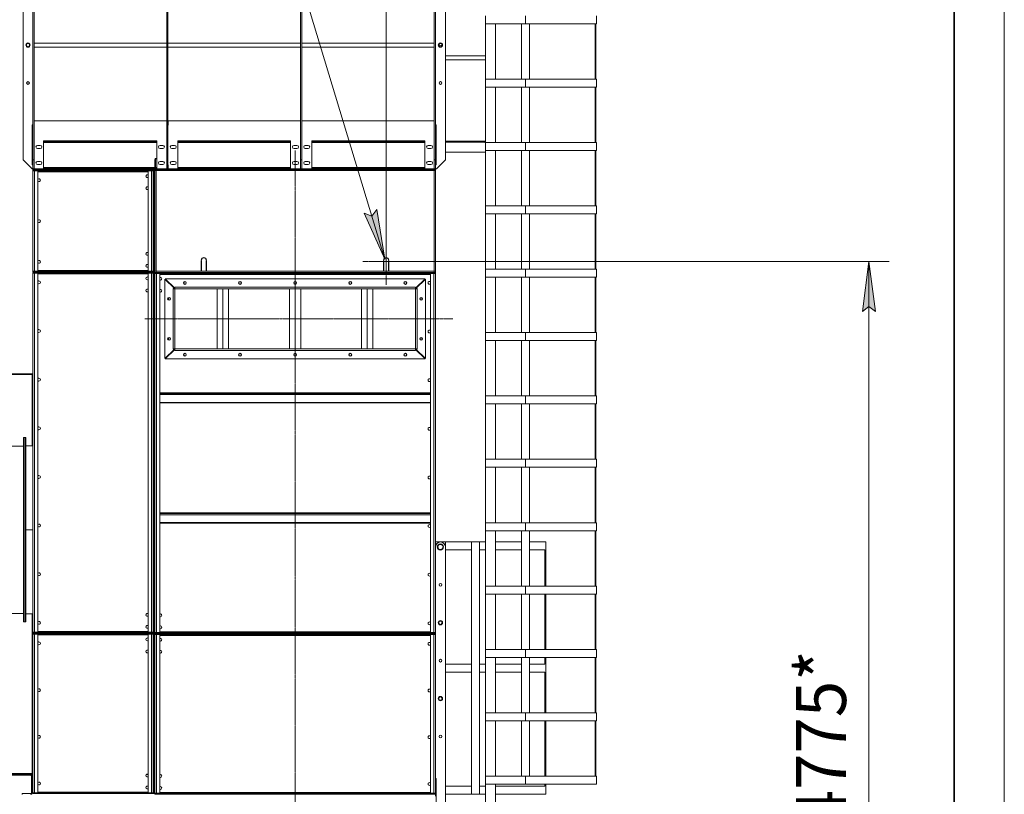
# Model space of a CAD drawing. Units: millimetres. Extents: x 0 to 30435, y -7 to 21000.
# Drawn here: x 24788 to 29700, y 12720 to 16587 of the extents above; entities that cross this region are included whole.
import ezdxf

# ---------------------------------------------------------------- set-up
doc = ezdxf.new("R2010")
doc.units = ezdxf.units.MM
for name, pattern in [('K5LT_AXLED', [18.17876, 13.67876, -1.5, 1.5, -1.5]), ('K5LT_BASIC', [0]), ('K5LT_THIN', [0])]:
    doc.linetypes.add(name, pattern=pattern)
for name, color, linetype, true_color in [('DIM', 6, 'Continuous', 0xff00ff), ('FOR', 7, 'Continuous', 0xffffff), ('OSI', 2, 'Continuous', 0xffff00), ('R', 1, 'Continuous', 0xff0000)]:
    doc.layers.add(name, color=color, linetype=linetype, true_color=true_color)
doc.styles.add('KTEXTSTYLE', font='GOST_AU.ttf', dxfattribs={"width": 0.96, "height": 5})

msp = doc.modelspace()

# ---------------------------------------------------------------- hatches: boundary and pattern name
at = {"layer": 'DIM'}
msp.add_hatch(color=7, dxfattribs=at).paths.add_polyline_path([(29057.8, 15130.2), (29024.9, 15380.2), (28992, 15130.2), (29024.9, 15155.2)])
at = {"layer": 'FOR'}
msp.add_hatch(color=7, dxfattribs=at).paths.add_polyline_path([(26610, 15390.5), (26569, 15639.3), (26544.8, 15605.9), (26506, 15620.2)])

# ---------------------------------------------------------------- linework, layer by layer
at = {"layer": 'DIM', "color": 7, "linetype": 'K5LT_THIN', "lineweight": 18}
for p, q in [((26616.6, 15380.2), (26616.6, 17917.2)), ((26861.6, 15823.2), (26861.6, 17917.2)), ((26616.6, 15380.2), (29124.9, 15380.2)), ((28992, 15130.2), (29024.9, 15380.2)), ((29024.9, 15380.2), (29057.8, 15130.2)), ((29024.9, 10605.5), (29024.9, 15380.2)), ((29024.9, 15155.2), (28992, 15130.2)), ((29057.8, 15130.2), (29024.9, 15155.2))]:
    msp.add_line(p, q, dxfattribs=at)
at = {"layer": 'FOR', "color": 7, "linetype": 'K5LT_THIN', "lineweight": 18}
for p, q in [((29700, 21000), (29700, 0)), ((25429, 19290.4), (26610, 15390.5)), ((26544.8, 15605.9), (26569, 15639.3)), ((26569, 15639.3), (26610, 15390.5)), ((26610, 15390.5), (26506, 15620.2)), ((26506, 15620.2), (26544.8, 15605.9))]:
    msp.add_line(p, q, dxfattribs=at)
at = {"layer": 'FOR', "color": 5, "linetype": 'K5LT_BASIC', "lineweight": 35, "true_color": 0x0000ff}
msp.add_line((29450, 20750), (29450, 250), dxfattribs=at)
at = {"layer": 'OSI', "color": 30, "linetype": 'K5LT_AXLED', "lineweight": 18, "true_color": 0xff8000}
for p, q in [((26162, 15933.5), (26162, 11420.5)), ((26616.6, 15380.2), (26616.6, 15497)), ((26616.6, 15380.2), (26499.9, 15380.2)), ((26616.6, 15380.2), (26616.6, 15263.5)), ((26616.6, 15380.2), (26733.4, 15380.2)), ((25412, 15093.5), (26948, 15093.5))]:
    msp.add_line(p, q, dxfattribs=at)
at = {"layer": 'R', "color": 7, "linetype": 'K5LT_THIN', "lineweight": 18}
for p, q in [((24804.5, 17216.7), (24804.5, 15886.5)), ((24854, 17216.7), (24854, 15886.5)), ((24860, 17216.7), (24860, 15886.5)), ((25521.4, 17216.7), (25521.4, 15886.5)), ((25527.4, 17216.7), (25527.4, 15886.5)), ((26188.7, 17216.7), (26188.7, 15886.5)), ((26194.7, 17216.7), (26194.7, 15886.5)), ((26856, 17216.7), (26856, 15886.5)), ((26862, 17216.7), (26862, 15886.5)), ((26911.6, 17216.7), (26911.6, 15886.5)), ((26912, 17189.5), (26912, 15925.5)), ((27112, 16606.7), (27112, 16566.7)), ((27312, 16606.7), (27312, 16566.7)), ((27312, 16606.7), (27312, 16566.7)), ((27666, 16566.7), (27666, 16606.7)), ((27112, 16566.7), (27312, 16566.7)), ((27112, 16290.4), (27112, 16566.7)), ((27162, 16290.4), (27162, 16566.7)), ((27292, 16290.4), (27292, 16566.7)), ((27312, 16566.7), (27666, 16566.7)), ((27332, 16290.4), (27332, 16566.7)), ((27658, 16290.4), (27658, 16566.7)), ((27662, 16290.4), (27662, 16566.7)), ((24860, 16469.9), (25521.4, 16469.9)), ((25521.4, 16469.9), (24860, 16469.9)), ((25527.4, 16469.9), (26188.7, 16469.9)), ((26188.7, 16469.9), (25527.4, 16469.9)), ((26194.7, 16469.9), (26856, 16469.9)), ((26856, 16469.9), (26194.7, 16469.9)), ((24860, 16449.9), (25521.4, 16449.9)), ((25527.4, 16449.9), (26188.7, 16449.9)), ((26194.7, 16449.9), (26856, 16449.9)), ((27112, 16406.8), (26912, 16406.8)), ((26912, 16386.8), (27112, 16386.8)), ((27112, 16386.8), (26912, 16386.8)), ((27112, 16290.4), (27312, 16290.4)), ((27112, 16290.4), (27112, 16250.4)), ((27312, 16290.4), (27666, 16290.4)), ((27312, 16290.4), (27312, 16250.4)), ((27312, 16290.4), (27312, 16250.4)), ((27666, 16250.4), (27666, 16290.4)), ((27112, 16250.4), (27312, 16250.4)), ((27112, 15974), (27112, 16250.4)), ((27162, 15974), (27162, 16250.4)), ((27292, 15974), (27292, 16250.4)), ((27312, 16250.4), (27666, 16250.4)), ((27332, 15974), (27332, 16250.4)), ((27658, 15974), (27658, 16250.4)), ((27662, 15974), (27662, 16250.4)), ((25521.2, 16081.5), (24860.5, 16081.5)), ((24860.5, 16061), (24860.5, 16081.5)), ((25521.2, 16081.5), (25521.2, 16061)), ((26188.4, 16081.5), (25527.7, 16081.5)), ((25527.7, 16061), (25527.7, 16081.5)), ((26188.4, 16081.5), (26188.4, 16061)), ((26855.5, 16081.5), (26194.9, 16081.5)), ((26194.9, 16061), (26194.9, 16081.5)), ((26855.5, 16081.5), (26855.5, 16061)), ((24850, 15861.5), (24850, 16061.5)), ((24850, 16061.5), (24854, 16061.5)), ((24850, 16061), (24850, 15862)), ((24850, 16061), (24854, 16061)), ((24860, 16061), (24860.5, 16061)), ((25521.2, 16061), (25521.4, 16061)), ((25527.4, 16061), (25527.7, 16061)), ((26188.4, 16061), (26188.7, 16061)), ((26194.7, 16061), (26194.9, 16061)), ((26855.5, 16061), (26856, 16061)), ((26866, 16061.5), (26862, 16061.5)), ((26862, 16061), (26866, 16061)), ((26866, 15861.5), (26866, 16061.5)), ((26866, 15862), (26866, 16061)), ((24907, 15981.5), (25471.4, 15981.5)), ((24907, 15981.5), (24907, 15841.5)), ((24907, 15977.5), (25471.4, 15977.5)), ((24907, 15973.5), (25471.4, 15973.5)), ((25471.4, 15841.5), (25471.4, 15981.5)), ((25577.4, 15981.5), (26138.7, 15981.5)), ((25577.4, 15981.5), (25577.4, 15841.5)), ((25577.4, 15977.5), (26138.7, 15977.5)), ((25577.4, 15973.5), (26138.7, 15973.5)), ((26138.7, 15841.5), (26138.7, 15981.5)), ((26244.7, 15981.5), (26809, 15981.5)), ((26244.7, 15981.5), (26244.7, 15841.5)), ((26244.7, 15977.5), (26809, 15977.5)), ((26244.7, 15973.5), (26809, 15973.5)), ((26809, 15841.5), (26809, 15981.5)), ((26912, 15979.5), (27112, 15979.5)), ((26912, 15975.5), (27109, 15975.5)), ((27109, 15975.5), (27109, 15974.3)), ((27112, 15975.5), (27109, 15975.5)), ((27109, 15975.5), (27109, 15974.3)), ((27110.8, 15972.5), (27112, 15972.5)), ((27110.8, 15972.5), (27112, 15972.5)), ((27112, 15974), (27312, 15974)), ((27112, 15974), (27112, 15934)), ((27312, 15974), (27666, 15974)), ((27312, 15974), (27312, 15934)), ((27312, 15974), (27312, 15934)), ((27666, 15934), (27666, 15974)), ((24890.5, 15959.5), (24876.5, 15959.5)), ((24876.5, 15943.5), (24890.5, 15943.5)), ((25501.9, 15959.5), (25487.9, 15959.5)), ((25487.9, 15943.5), (25501.9, 15943.5)), ((25560.9, 15959.5), (25546.9, 15959.5)), ((25546.9, 15943.5), (25560.9, 15943.5)), ((26170.7, 15959.5), (26156.7, 15959.5)), ((26156.7, 15943.5), (26170.7, 15943.5)), ((26226.7, 15959.5), (26212.7, 15959.5)), ((26212.7, 15943.5), (26226.7, 15943.5)), ((26839.5, 15959.5), (26825.5, 15959.5)), ((26825.5, 15943.5), (26839.5, 15943.5)), ((26912, 15925.5), (26911.6, 15925.5)), ((26912, 15925.5), (27112, 15925.5)), ((27112, 15934), (27312, 15934)), ((27112, 15657.7), (27112, 15934)), ((27162, 15657.7), (27162, 15934)), ((27292, 15657.7), (27292, 15934)), ((27312, 15934), (27666, 15934)), ((27332, 15657.7), (27332, 15934)), ((27658, 15657.7), (27658, 15934)), ((27662, 15657.7), (27662, 15934)), ((24804.5, 15886.5), (24849.5, 15841.5)), ((24854, 15886.5), (24860, 15886.5)), ((24854, 15841.5), (24854, 15886.5)), ((24860, 15886.5), (24860, 15841.5)), ((24890.5, 15879.5), (24876.5, 15879.5)), ((25462, 15887.5), (25462, 15843.5)), ((25466, 15887.5), (25462, 15887.5)), ((25466, 15887.5), (25466, 15843.5)), ((25471.4, 15895.5), (25470, 15895.5)), ((25470, 15895.5), (25470, 15891.5)), ((25471.4, 15891.5), (25470, 15891.5)), ((25501.9, 15879.5), (25487.9, 15879.5)), ((25521.4, 15886.5), (25527.4, 15886.5)), ((25521.4, 15841.5), (25521.4, 15886.5)), ((25527.4, 15886.5), (25527.4, 15841.5)), ((25560.9, 15879.5), (25546.9, 15879.5)), ((26170.7, 15879.5), (26156.7, 15879.5)), ((26188.7, 15886.5), (26194.7, 15886.5)), ((26188.7, 15841.5), (26188.7, 15886.5)), ((26194.7, 15886.5), (26194.7, 15841.5)), ((26226.7, 15879.5), (26212.7, 15879.5)), ((26839.5, 15879.5), (26825.5, 15879.5)), ((26856, 15886.5), (26862, 15886.5)), ((26856, 15841.5), (26856, 15886.5)), ((26862, 15886.5), (26862, 15841.5)), ((26866.6, 15841.5), (26911.6, 15886.5)), ((24849.5, 15841.5), (24854, 15841.5)), ((24854, 15862), (24850, 15862)), ((24854, 15861.5), (24850, 15861.5)), ((24854, 15841.5), (24860, 15841.5)), ((24854, 15837.5), (24854, 15841.5)), ((25454, 15837.5), (24854, 15837.5)), ((24854, 15835.5), (24854, 15831.5)), ((24862, 15835.5), (24854, 15835.5)), ((24854, 15831.5), (24854, 15331.5)), ((24862, 15831.5), (24854, 15831.5)), ((24854, 15831.5), (24862, 15831.5)), ((24860.5, 15862), (24860, 15862)), ((24860, 15849.5), (24860.5, 15849.5)), ((24860, 15845.5), (24860.5, 15845.5)), ((24860, 15841.5), (24860.5, 15841.5)), ((24860, 15841.5), (24860.5, 15841.5)), ((24860.5, 15841.5), (24860.5, 15862)), ((24907, 15841.5), (24860.5, 15841.5)), ((24862, 15835.5), (25446, 15835.5)), ((24862, 15835.5), (24862, 15831.5)), ((24862, 15831.5), (25446, 15831.5)), ((24862, 15331.5), (24862, 15831.5)), ((24879, 15831.5), (24862, 15831.5)), ((24876.5, 15863.5), (24890.5, 15863.5)), ((24879, 15331.5), (24879, 15831.5)), ((24879, 15827.5), (25429, 15827.5)), ((24907, 15849.5), (25462, 15849.5)), ((24907, 15845.5), (25471.4, 15845.5)), ((24907, 15841.5), (25454, 15841.5)), ((24907, 15841.5), (25471.4, 15841.5)), ((25446, 15831.5), (25429, 15831.5)), ((25429, 15831.5), (25429, 15331.5)), ((25454, 15835.5), (25446, 15835.5)), ((25446, 15835.5), (25446, 15831.5)), ((25454, 15831.5), (25446, 15831.5)), ((25446, 15831.5), (25446, 15331.5)), ((25446, 15831.5), (25454, 15831.5)), ((25454, 15841.5), (25454, 15837.5)), ((25454, 15835.5), (25454, 15831.5)), ((25454, 15331.5), (25454, 15831.5)), ((25456, 15831.5), (25456, 15841.5)), ((25460, 15831.5), (25456, 15831.5)), ((25456, 12723.5), (25456, 15831.5)), ((25460, 15831.5), (25460, 15841.5)), ((25460, 12723.5), (25460, 15831.5)), ((25462, 15843.5), (25466, 15843.5)), ((25462, 15833.5), (25462, 15829.5)), ((25462, 15331.5), (25462, 15833.5)), ((25462, 15833.5), (25468, 15833.5)), ((25462, 15337.5), (25462, 15829.5)), ((25462, 15829.5), (25462, 15825.5)), ((25462, 15825.5), (25462, 15341.5)), ((25466, 15849.5), (25471.4, 15849.5)), ((25468, 15331.5), (25468, 15833.5)), ((25468, 15833.5), (26856, 15833.5)), ((25470, 15839.5), (25470, 15835.5)), ((25470, 15839.5), (25711, 15839.5)), ((25470, 15835.5), (25711, 15835.5)), ((25521.2, 15841.5), (25471.4, 15841.5)), ((25487.9, 15863.5), (25501.9, 15863.5)), ((25521.2, 15862), (25521.2, 15841.5)), ((25521.4, 15862), (25521.2, 15862)), ((25521.2, 15849.5), (25521.4, 15849.5)), ((25521.2, 15845.5), (25521.4, 15845.5)), ((25521.2, 15841.5), (25521.4, 15841.5)), ((25521.4, 15841.5), (25527.4, 15841.5)), ((25527.7, 15862), (25527.4, 15862)), ((25527.4, 15849.5), (25527.7, 15849.5)), ((25527.4, 15845.5), (25527.7, 15845.5)), ((25527.4, 15841.5), (25527.7, 15841.5)), ((25527.7, 15841.5), (25527.7, 15862)), ((25577.4, 15841.5), (25527.7, 15841.5)), ((25542, 15833.5), (25542, 15835.5)), ((25546.9, 15863.5), (25560.9, 15863.5)), ((25577.4, 15849.5), (26138.7, 15849.5)), ((25577.4, 15845.5), (26138.7, 15845.5)), ((25577.4, 15841.5), (26138.7, 15841.5)), ((25711, 15835.5), (25711, 15839.5)), ((25711, 15839.5), (25713, 15839.5)), ((25713, 15839.5), (26611, 15839.5)), ((25713, 15835.5), (25713, 15839.5)), ((25713, 15833.5), (25713, 15835.5)), ((25713, 15835.5), (26611, 15835.5)), ((26188.4, 15841.5), (26138.7, 15841.5)), ((26156.7, 15863.5), (26170.7, 15863.5)), ((26188.4, 15862), (26188.4, 15841.5)), ((26188.7, 15862), (26188.4, 15862)), ((26188.4, 15849.5), (26188.7, 15849.5)), ((26188.4, 15845.5), (26188.7, 15845.5)), ((26188.4, 15841.5), (26188.7, 15841.5)), ((26188.7, 15841.5), (26194.7, 15841.5)), ((26194.9, 15862), (26194.7, 15862)), ((26194.7, 15849.5), (26194.9, 15849.5)), ((26194.7, 15845.5), (26194.9, 15845.5)), ((26194.7, 15841.5), (26194.9, 15841.5)), ((26194.9, 15841.5), (26194.9, 15862)), ((26244.7, 15841.5), (26194.9, 15841.5)), ((26212.7, 15863.5), (26226.7, 15863.5)), ((26244.7, 15849.5), (26809, 15849.5)), ((26244.7, 15845.5), (26809, 15845.5)), ((26244.7, 15841.5), (26809, 15841.5)), ((26611, 15835.5), (26611, 15839.5)), ((26611, 15839.5), (26613, 15839.5)), ((26611, 15835.5), (26611, 15833.5)), ((26613, 15835.5), (26613, 15839.5)), ((26854, 15839.5), (26613, 15839.5)), ((26854, 15835.5), (26613, 15835.5)), ((26782, 15835.5), (26782, 15833.5)), ((26855.5, 15841.5), (26809, 15841.5)), ((26810, 15841.5), (26810, 15839.5)), ((26825.5, 15863.5), (26839.5, 15863.5)), ((26854, 15839.5), (26854, 15835.5)), ((26856, 15862), (26855.5, 15862)), ((26855.5, 15862), (26855.5, 15841.5)), ((26855.5, 15849.5), (26856, 15849.5)), ((26855.5, 15845.5), (26856, 15845.5)), ((26855.5, 15841.5), (26856, 15841.5)), ((26856, 15841.5), (26862, 15841.5)), ((26856, 15833.5), (26862, 15833.5)), ((26856, 15833.5), (26856, 15331.5)), ((26861, 15839.5), (26862, 15839.5)), ((26866, 15862), (26862, 15862)), ((26862, 15861.5), (26866, 15861.5)), ((26866.6, 15841.5), (26862, 15841.5)), ((26862, 15839.5), (26862, 15841.5)), ((26862, 15833.5), (26862, 15829.5)), ((26862, 15833.5), (26862, 15331.5)), ((26862, 15829.5), (26862, 15337.5)), ((26862, 15337.5), (26862, 15829.5)), ((27112, 15657.7), (27312, 15657.7)), ((27112, 15657.7), (27112, 15617.7)), ((27312, 15657.7), (27666, 15657.7)), ((27312, 15657.7), (27312, 15617.7)), ((27312, 15657.7), (27312, 15617.7)), ((27666, 15617.7), (27666, 15657.7)), ((27112, 15617.7), (27312, 15617.7)), ((27112, 15341.3), (27112, 15617.7)), ((27162, 15341.3), (27162, 15617.7)), ((27292, 15341.3), (27292, 15617.7)), ((27312, 15617.7), (27666, 15617.7)), ((27332, 15341.3), (27332, 15617.7)), ((27658, 15341.3), (27658, 15617.7)), ((27662, 15341.3), (27662, 15617.7)), ((25695.1, 15386.5), (25693.6, 15386.5)), ((25693.6, 15383.5), (25695.1, 15383.5)), ((25693.6, 15334.5), (25693.6, 15383.5)), ((25695.1, 15383.5), (25695.1, 15334.5)), ((25719.6, 15386.5), (25718.1, 15386.5)), ((25718.1, 15334.5), (25718.1, 15383.5)), ((25718.1, 15383.5), (25719.6, 15383.5)), ((25719.6, 15383.5), (25719.6, 15334.5)), ((26605.1, 15386.5), (26603.6, 15386.5)), ((26603.6, 15383.5), (26605.1, 15383.5)), ((26603.6, 15334.5), (26603.6, 15383.5)), ((26605.1, 15383.5), (26605.1, 15334.5)), ((26629.6, 15386.5), (26628.1, 15386.5)), ((26628.1, 15383.5), (26629.6, 15383.5)), ((26628.1, 15334.5), (26628.1, 15383.5)), ((26629.6, 15383.5), (26629.6, 15334.5)), ((24854, 15327.5), (24854, 15331.5)), ((24854, 15327.5), (24854, 15331.5)), ((24854, 15331.5), (24862, 15331.5)), ((24854, 15327.5), (24854, 15331.5)), ((24862, 15331.5), (24854, 15331.5)), ((24854, 15327.5), (24854, 15331.5)), ((24854, 15327.5), (24862, 15327.5)), ((25446, 15331.5), (24862, 15331.5)), ((24862, 15331.5), (24879, 15331.5)), ((24862, 15327.5), (24862, 15331.5)), ((25446, 15327.5), (24862, 15327.5)), ((25429, 15335.5), (24879, 15335.5)), ((25429, 15331.5), (25446, 15331.5)), ((25446, 15331.5), (25454, 15331.5)), ((25446, 15327.5), (25446, 15331.5)), ((25454, 15331.5), (25446, 15331.5)), ((25446, 15327.5), (25454, 15327.5)), ((25454, 15327.5), (25454, 15331.5)), ((25461, 15331.5), (25464, 15331.5)), ((25461, 15325.5), (25461, 15331.5)), ((25462, 15341.5), (25462, 15337.5)), ((25462, 15333.5), (25462, 15337.5)), ((25468, 15331.5), (25464, 15331.5)), ((26856, 15331.5), (25468, 15331.5)), ((25469, 15325.5), (25469, 15331.5)), ((25469, 15331.5), (26855, 15331.5)), ((25693.6, 15341.5), (25695.1, 15341.5)), ((25693.6, 15337.5), (25695.1, 15337.5)), ((25695.1, 15334.5), (25693.6, 15334.5)), ((25718.1, 15341.5), (25719.6, 15341.5)), ((25718.1, 15337.5), (25719.6, 15337.5)), ((25719.6, 15334.5), (25718.1, 15334.5)), ((26603.6, 15341.5), (26605.1, 15341.5)), ((26603.6, 15337.5), (26605.1, 15337.5)), ((26605.1, 15334.5), (26603.6, 15334.5)), ((26628.1, 15341.5), (26629.6, 15341.5)), ((26628.1, 15337.5), (26629.6, 15337.5)), ((26629.6, 15334.5), (26628.1, 15334.5)), ((26855, 15325.5), (26855, 15331.5)), ((26860, 15331.5), (26856, 15331.5)), ((26862, 15333.5), (26862, 15337.5)), ((26862, 15331.5), (26863, 15331.5)), ((26863, 15325.5), (26863, 15331.5)), ((27112, 15341.3), (27312, 15341.3)), ((27112, 15341.3), (27112, 15301.3)), ((27312, 15341.3), (27666, 15341.3)), ((27312, 15341.3), (27312, 15301.3)), ((27312, 15341.3), (27312, 15301.3)), ((27666, 15301.3), (27666, 15341.3)), ((24854, 15325.5), (24854, 15321.5)), ((24862, 15325.5), (24854, 15325.5)), ((24854, 15321.5), (24854, 13529.5)), ((24862, 15321.5), (24854, 15321.5)), ((24854, 15321.5), (24862, 15321.5)), ((24854, 13586.3), (24854, 15321.5)), ((24862, 15325.5), (25446, 15325.5)), ((24862, 15325.5), (24862, 15321.5)), ((24862, 15321.5), (25446, 15321.5)), ((24862, 13529.5), (24862, 15321.5)), ((24879, 15321.5), (24862, 15321.5)), ((24879, 13529.5), (24879, 15321.5)), ((24879, 15317.5), (25429, 15317.5)), ((25446, 15321.5), (25429, 15321.5)), ((25429, 15321.5), (25429, 13529.5)), ((25454, 15325.5), (25446, 15325.5)), ((25446, 15325.5), (25446, 15321.5)), ((25454, 15321.5), (25446, 15321.5)), ((25446, 15321.5), (25446, 13529.5)), ((25446, 15321.5), (25454, 15321.5)), ((25454, 15325.5), (25454, 15321.5)), ((25454, 13529.5), (25454, 15321.5)), ((25469, 15325.5), (25461, 15325.5)), ((25462, 15323.5), (25470, 15323.5)), ((25462, 15323.5), (25462, 15319.5)), ((25462, 15319.5), (25462, 15315.5)), ((25462, 13527.5), (25462, 15319.5)), ((25462, 15319.5), (25470, 15319.5)), ((25470, 15319.5), (25462, 15319.5)), ((25462, 15315.5), (25462, 15207.5)), ((25469, 15325.5), (26855, 15325.5)), ((26854, 15323.5), (25470, 15323.5)), ((25470, 15323.5), (25470, 15319.5)), ((25470, 15319.5), (25487, 15319.5)), ((25470, 15319.5), (25470, 13527.5)), ((26854, 15319.5), (25470, 15319.5)), ((25487, 15319.5), (25487, 13527.5)), ((26837, 15315.5), (25487, 15315.5)), ((25559.5, 15244.5), (25512, 15292)), ((25512, 14895), (25512, 15292)), ((25513.5, 15293.5), (25561, 15246)), ((26810.5, 15293.5), (25513.5, 15293.5)), ((26162, 15266.2), (26162, 15278.7)), ((26763, 15246), (26810.5, 15293.5)), ((26812, 15292), (26764.5, 15244.5)), ((26812, 14895), (26812, 15292)), ((26837, 15319.5), (26854, 15319.5)), ((26837, 13527.5), (26837, 15319.5)), ((26854, 15323.5), (26854, 15319.5)), ((26854, 15323.5), (26862, 15323.5)), ((26862, 15319.5), (26854, 15319.5)), ((26854, 13527.5), (26854, 15319.5)), ((26854, 15319.5), (26862, 15319.5)), ((26863, 15325.5), (26855, 15325.5)), ((26862, 15323.5), (26862, 15319.5)), ((26862, 13527.5), (26862, 15319.5)), ((26862, 15319.5), (26862, 13527.5)), ((27112, 15301.3), (27312, 15301.3)), ((27112, 15025), (27112, 15301.3)), ((27162, 15025), (27162, 15301.3)), ((27292, 15025), (27292, 15301.3)), ((27312, 15301.3), (27666, 15301.3)), ((27332, 15025), (27332, 15301.3)), ((27658, 15025), (27658, 15301.3)), ((27662, 15025), (27662, 15301.3)), ((25554, 15243.5), (25554, 15244.5)), ((25554, 15244.5), (25559.5, 15244.5)), ((25554, 14943.5), (25554, 15243.5)), ((25554, 15243.5), (25562, 15243.5)), ((25561, 15246), (25561, 15251.5)), ((25561, 15251.5), (25562, 15251.5)), ((26762, 15251.5), (25562, 15251.5)), ((25562, 15243.5), (25562, 15251.5)), ((26762, 15243.5), (25562, 15243.5)), ((25562, 14943.5), (25562, 15243.5)), ((25773.7, 14943.5), (25773.7, 15243.5)), ((25802, 14943.5), (25802, 15243.5)), ((25830.3, 14943.5), (25830.3, 15243.5)), ((26133.7, 14943.5), (26133.7, 15243.5)), ((26162, 14943.5), (26162, 15243.5)), ((26190.3, 14943.5), (26190.3, 15243.5)), ((26493.7, 14943.5), (26493.7, 15243.5)), ((26522, 14943.5), (26522, 15243.5)), ((26550.3, 14943.5), (26550.3, 15243.5)), ((26762, 15243.5), (26762, 15251.5)), ((26762, 15251.5), (26763, 15251.5)), ((26762, 15243.5), (26770, 15243.5)), ((26762, 14943.5), (26762, 15243.5)), ((26763, 15251.5), (26763, 15246)), ((26764.5, 15244.5), (26770, 15244.5)), ((26770, 15244.5), (26770, 15243.5)), ((26770, 14943.5), (26770, 15243.5)), ((25462, 15203.5), (25462, 15207.5)), ((25462, 15203.5), (25462, 13643.5)), ((25530, 15188), (25530, 15198.9)), ((26794, 15198.9), (26794, 15188)), ((25462, 15174.5), (25462, 15178.5)), ((25462, 15108.5), (25462, 15112.5)), ((25530, 14988), (25530, 14998.9)), ((26794, 14998.9), (26794, 14988)), ((27112, 15025), (27312, 15025)), ((27112, 15025), (27112, 14985)), ((27112, 14985), (27312, 14985)), ((27112, 14708.6), (27112, 14985)), ((27162, 14708.6), (27162, 14985)), ((27292, 14708.6), (27292, 14985)), ((27312, 15025), (27666, 15025)), ((27312, 15025), (27312, 14985)), ((27312, 15025), (27312, 14985)), ((27312, 14985), (27666, 14985)), ((27332, 14708.6), (27332, 14985)), ((27658, 14708.6), (27658, 14985)), ((27662, 14708.6), (27662, 14985)), ((27666, 14985), (27666, 15025)), ((25512, 14895), (25559.5, 14942.5)), ((25561, 14941), (25513.5, 14893.5)), ((25554, 14943.5), (25562, 14943.5)), ((25554, 14942.5), (25554, 14943.5)), ((25559.5, 14942.5), (25554, 14942.5)), ((25561, 14935.5), (25561, 14941)), ((25562, 14935.5), (25561, 14935.5)), ((26762, 14943.5), (25562, 14943.5)), ((25562, 14935.5), (25562, 14943.5)), ((26762, 14935.5), (25562, 14935.5)), ((26762, 14935.5), (26762, 14943.5)), ((26762, 14943.5), (26770, 14943.5)), ((26763, 14935.5), (26762, 14935.5)), ((26763, 14941), (26763, 14935.5)), ((26810.5, 14893.5), (26763, 14941)), ((26770, 14942.5), (26764.5, 14942.5)), ((26764.5, 14942.5), (26812, 14895)), ((26770, 14943.5), (26770, 14942.5)), ((26810.5, 14893.5), (25513.5, 14893.5)), ((26162, 14908.2), (26162, 14920.7)), ((24850, 14819.5), (24383, 14819.5)), ((24850, 14815.5), (24383, 14815.5)), ((24850, 14815.5), (24850, 14819.5)), ((24854, 14815.5), (24850, 14815.5)), ((24850, 14459.5), (24850, 14815.5)), ((26837, 14724.3), (25487, 14724.3)), ((26837, 14723.1), (25487, 14723.1)), ((26837, 14721.3), (25487, 14721.3)), ((26837, 14715.8), (25487, 14715.8)), ((27112, 14708.6), (27312, 14708.6)), ((27112, 14708.6), (27112, 14668.6)), ((27312, 14708.6), (27666, 14708.6)), ((27312, 14708.6), (27312, 14668.6)), ((27312, 14708.6), (27312, 14668.6)), ((27666, 14668.6), (27666, 14708.6)), ((26837, 14676.1), (25487, 14676.1)), ((26837, 14674.3), (25487, 14674.3)), ((27112, 14668.6), (27312, 14668.6)), ((27112, 14392.2), (27112, 14668.6)), ((27162, 14392.2), (27162, 14668.6)), ((27292, 14392.2), (27292, 14668.6)), ((27312, 14668.6), (27666, 14668.6)), ((27332, 14392.2), (27332, 14668.6)), ((27658, 14392.2), (27658, 14668.6)), ((27662, 14392.2), (27662, 14668.6)), ((24806, 14500.5), (24814, 14500.5)), ((24806, 14040.5), (24806, 14500.5)), ((24814, 14500.5), (24818, 14500.5)), ((24814, 14040.5), (24814, 14500.5)), ((24814, 14040.5), (24814, 14500.5)), ((24818, 14040.5), (24818, 14500.5)), ((24388, 14458), (24806, 14458)), ((24818, 14459.5), (24854, 14459.5)), ((25462, 14454.5), (25462, 14458.5)), ((25462, 14388.5), (25462, 14392.5)), ((27112, 14392.2), (27312, 14392.2)), ((27112, 14392.2), (27112, 14352.2)), ((27112, 14352.2), (27312, 14352.2)), ((27112, 14075.9), (27112, 14352.2)), ((27162, 14075.9), (27162, 14352.2)), ((27292, 14075.9), (27292, 14352.2)), ((27312, 14392.2), (27666, 14392.2)), ((27312, 14392.2), (27312, 14352.2)), ((27312, 14392.2), (27312, 14352.2)), ((27312, 14352.2), (27666, 14352.2)), ((27332, 14075.9), (27332, 14352.2)), ((27658, 14075.9), (27658, 14352.2)), ((27662, 14075.9), (27662, 14352.2)), ((27666, 14352.2), (27666, 14392.2)), ((25487, 14124.3), (26837, 14124.3)), ((25487, 14123.1), (26837, 14123.1)), ((25487, 14121.3), (26837, 14121.3)), ((25487, 14115.8), (26837, 14115.8)), ((25487, 14076.1), (26837, 14076.1)), ((25487, 14074.3), (26837, 14074.3)), ((27112, 14075.9), (27312, 14075.9)), ((27112, 14075.9), (27112, 14035.9)), ((27312, 14075.9), (27666, 14075.9)), ((27312, 14075.9), (27312, 14035.9)), ((27312, 14075.9), (27312, 14035.9)), ((27666, 14035.9), (27666, 14075.9)), ((24806, 13580.5), (24806, 14040.5)), ((24814, 13580.5), (24814, 14040.5)), ((24814, 13580.5), (24814, 14040.5)), ((24854, 14041), (24818, 14041)), ((24854, 14041), (24818, 14041)), ((24818, 13580.5), (24818, 14040.5)), ((24818, 14040), (24854, 14040)), ((24818, 14040), (24854, 14040)), ((27112, 14035.9), (27312, 14035.9)), ((27112, 13759.5), (27112, 14035.9)), ((27162, 13759.5), (27162, 14035.9)), ((27292, 13759.5), (27292, 14035.9)), ((27312, 14035.9), (27666, 14035.9)), ((27332, 13759.5), (27332, 14035.9)), ((27658, 13759.5), (27658, 14035.9)), ((27662, 13759.5), (27662, 14035.9)), ((25456, 13969.7), (25454, 13969.7)), ((25462, 13969.7), (25460, 13969.7)), ((26862, 13979.7), (26912, 13979.7)), ((26911.6, 13954.7), (26911.6, 12624.5)), ((26912, 13979.7), (27042, 13979.7)), ((26912, 10620.5), (26912, 13979.7)), ((27042, 12720.5), (27042, 13979.7)), ((27042, 13979.7), (27082, 13979.7)), ((27082, 12720.5), (27082, 13979.7)), ((27082, 13979.7), (27112, 13979.7)), ((27162, 13979.7), (27292, 13979.7)), ((27332, 13979.7), (27408.5, 13979.7)), ((27408.5, 13979.7), (27412, 13979.7)), ((27412, 13759.5), (27412, 13979.7)), ((25456, 13939.7), (25454, 13939.7)), ((25462, 13939.7), (25460, 13939.7)), ((26912, 13939.7), (27042, 13939.7)), ((27082, 13939.7), (27112, 13939.7)), ((27162, 13939.7), (27292, 13939.7)), ((27332, 13939.7), (27408, 13939.7)), ((27408, 13759.5), (27408, 13939.7)), ((27112, 13759.5), (27312, 13759.5)), ((27112, 13759.5), (27112, 13719.5)), ((27312, 13759.5), (27666, 13759.5)), ((27312, 13759.5), (27312, 13719.5)), ((27312, 13759.5), (27312, 13719.5)), ((27666, 13719.5), (27666, 13759.5)), ((25462, 13734.5), (25462, 13738.5)), ((27112, 13719.5), (27312, 13719.5)), ((27112, 13443.2), (27112, 13719.5)), ((27162, 13443.2), (27162, 13719.5)), ((27292, 13443.2), (27292, 13719.5)), ((27312, 13719.5), (27666, 13719.5)), ((27332, 13443.2), (27332, 13719.5)), ((27408, 13443.2), (27408, 13719.5)), ((27412, 13443.2), (27412, 13719.5)), ((27658, 13443.2), (27658, 13719.5)), ((27662, 13443.2), (27662, 13719.5)), ((25462, 13668.5), (25462, 13672.5)), ((24388, 13623), (24806, 13623)), ((24818, 13621.5), (24854, 13621.5)), ((24850, 12823.5), (24850, 13621.5)), ((25462, 13639.5), (25462, 13643.5)), ((25462, 13639.5), (25462, 13586.3)), ((24806, 13580.5), (24814, 13580.5)), ((24814, 13580.5), (24818, 13580.5)), ((24854, 13529.5), (24854, 13566.3)), ((25456, 13586.3), (25454, 13586.3)), ((25456, 13566.3), (25454, 13566.3)), ((25462, 13586.3), (25460, 13586.3)), ((25462, 13566.3), (25460, 13566.3)), ((25462, 13566.3), (25462, 13531.5)), ((24854, 13523.5), (24854, 13529.5)), ((24854, 13529.5), (24862, 13529.5)), ((24854, 13525.5), (24854, 13529.5)), ((24862, 13529.5), (24854, 13529.5)), ((24854, 13525.5), (24854, 13529.5)), ((24854, 13525.5), (24862, 13525.5)), ((24854, 13523.5), (24854, 13519.5)), ((24862, 13523.5), (24854, 13523.5)), ((24854, 13519.5), (24854, 12727.5)), ((24862, 13519.5), (24854, 13519.5)), ((24854, 13519.5), (24862, 13519.5)), ((25446, 13529.5), (24862, 13529.5)), ((24862, 13529.5), (24879, 13529.5)), ((24862, 13525.5), (24862, 13529.5)), ((25446, 13525.5), (24862, 13525.5)), ((24862, 13523.5), (25446, 13523.5)), ((24862, 13523.5), (24862, 13519.5)), ((24862, 13519.5), (25446, 13519.5)), ((24862, 12727.5), (24862, 13519.5)), ((24879, 13519.5), (24862, 13519.5)), ((25429, 13533.5), (24879, 13533.5)), ((24879, 12727.5), (24879, 13519.5)), ((24879, 13515.5), (25429, 13515.5)), ((25005.3, 13523.5), (25005.3, 13525.5)), ((25011.3, 13523.5), (25011.3, 13525.5)), ((25429, 13529.5), (25446, 13529.5)), ((25446, 13519.5), (25429, 13519.5)), ((25429, 13519.5), (25429, 12727.5)), ((25446, 13529.5), (25454, 13529.5)), ((25446, 13525.5), (25446, 13529.5)), ((25454, 13529.5), (25446, 13529.5)), ((25446, 13525.5), (25454, 13525.5)), ((25454, 13523.5), (25446, 13523.5)), ((25446, 13523.5), (25446, 13519.5)), ((25454, 13519.5), (25446, 13519.5)), ((25446, 13519.5), (25446, 12727.5)), ((25446, 13519.5), (25454, 13519.5)), ((25454, 13525.5), (25454, 13529.5)), ((25454, 13523.5), (25454, 13519.5)), ((25454, 12727.5), (25454, 13519.5)), ((25462, 13531.5), (25462, 13527.5)), ((25462, 13527.5), (25470, 13527.5)), ((25462, 13523.5), (25462, 13527.5)), ((25470, 13527.5), (25462, 13527.5)), ((25470, 13523.5), (25462, 13523.5)), ((25462, 13517.5), (25462, 13521.5)), ((25462, 13521.5), (25470, 13521.5)), ((25462, 13521.5), (25462, 13517.5)), ((25462, 13517.5), (25462, 13513.5)), ((25462, 13517.5), (25470, 13517.5)), ((25470, 13517.5), (25462, 13517.5)), ((25462, 12725.5), (25462, 13517.5)), ((25462, 13513.5), (25462, 13405.5)), ((25470, 13527.5), (26854, 13527.5)), ((25470, 13523.5), (25470, 13527.5)), ((25487, 13527.5), (25470, 13527.5)), ((25470, 13523.5), (26854, 13523.5)), ((25470, 13521.5), (25470, 13517.5)), ((26854, 13521.5), (25470, 13521.5)), ((25470, 13517.5), (25487, 13517.5)), ((26854, 13517.5), (25470, 13517.5)), ((25470, 13517.5), (25470, 12725.5)), ((25487, 13531.5), (26837, 13531.5)), ((25487, 13517.5), (25487, 12725.5)), ((26837, 13513.5), (25487, 13513.5)), ((25620.2, 13521.5), (25620.2, 13523.5)), ((25626.2, 13521.5), (25626.2, 13523.5)), ((25626.2, 13521.5), (25626.2, 13523.5)), ((25632.2, 13521.5), (25632.2, 13523.5)), ((26241.1, 13521.5), (26241.1, 13523.5)), ((26247.1, 13521.5), (26247.1, 13523.5)), ((26854, 13527.5), (26837, 13527.5)), ((26837, 12725.5), (26837, 13517.5)), ((26837, 13517.5), (26854, 13517.5)), ((26862, 13527.5), (26854, 13527.5)), ((26854, 13527.5), (26862, 13527.5)), ((26854, 13523.5), (26854, 13527.5)), ((26862, 13523.5), (26854, 13523.5)), ((26854, 13521.5), (26862, 13521.5)), ((26854, 13521.5), (26854, 13517.5)), ((26862, 13517.5), (26854, 13517.5)), ((26854, 13517.5), (26862, 13517.5)), ((26854, 12725.5), (26854, 13517.5)), ((26856, 13521.5), (26856, 13523.5)), ((26862, 13523.5), (26862, 13527.5)), ((26862, 13521.5), (26862, 13523.5)), ((26862, 13521.5), (26862, 13517.5)), ((26862, 13517.5), (26862, 12725.5)), ((26862, 13517.5), (26862, 12725.5)), ((27112, 13443.2), (27312, 13443.2)), ((27112, 13443.2), (27112, 13403.2)), ((27312, 13443.2), (27666, 13443.2)), ((27312, 13443.2), (27312, 13403.2)), ((27312, 13443.2), (27312, 13403.2)), ((27666, 13403.2), (27666, 13443.2)), ((25462, 13401.5), (25462, 13405.5)), ((25462, 13401.5), (25462, 12841.5)), ((26912, 13370.1), (27042, 13370.1)), ((27082, 13370.1), (27112, 13370.1)), ((27112, 13403.2), (27312, 13403.2)), ((27112, 13126.8), (27112, 13403.2)), ((27162, 13126.8), (27162, 13403.2)), ((27162, 13370.1), (27292, 13370.1)), ((27292, 13126.8), (27292, 13403.2)), ((27312, 13403.2), (27666, 13403.2)), ((27332, 13126.8), (27332, 13403.2)), ((27332, 13370.1), (27408, 13370.1)), ((27408, 13370.1), (27408, 13403.2)), ((27412, 13126.8), (27412, 13403.2)), ((27658, 13126.8), (27658, 13403.2)), ((27662, 13126.8), (27662, 13403.2)), ((26912, 13330.1), (27042, 13330.1)), ((27082, 13330.1), (27112, 13330.1)), ((27162, 13330.1), (27292, 13330.1)), ((27332, 13330.1), (27408, 13330.1)), ((27408, 13126.8), (27408, 13330.1)), ((25456, 13207.9), (25454, 13207.9)), ((25456, 13187.9), (25454, 13187.9)), ((25462, 13207.9), (25460, 13207.9)), ((25462, 13187.9), (25460, 13187.9)), ((27112, 13126.8), (27312, 13126.8)), ((27112, 13126.8), (27112, 13086.8)), ((27312, 13126.8), (27666, 13126.8)), ((27312, 13126.8), (27312, 13086.8)), ((27312, 13126.8), (27312, 13086.8)), ((27666, 13086.8), (27666, 13126.8)), ((27112, 13086.8), (27312, 13086.8)), ((27112, 12810.5), (27112, 13086.8)), ((27162, 12810.5), (27162, 13086.8)), ((27292, 12810.5), (27292, 13086.8)), ((27312, 13086.8), (27666, 13086.8)), ((27332, 12810.5), (27332, 13086.8)), ((27408, 12810.5), (27408, 13086.8)), ((27412, 12810.5), (27412, 13086.8)), ((27658, 12810.5), (27658, 13086.8)), ((27662, 12810.5), (27662, 13086.8)), ((23828, 12823.5), (24850, 12823.5)), ((24850, 12819.5), (24850, 12823.5)), ((24850, 12823.5), (24854, 12823.5)), ((25462, 12837.5), (25462, 12841.5)), ((25462, 12837.5), (25462, 12819.5)), ((23818, 12815.5), (24842.7, 12815.5)), ((24842.7, 12819.5), (23828, 12819.5)), ((24842.7, 12819.5), (24850, 12819.5)), ((24842.7, 12815.5), (24842.7, 12819.5)), ((24846.7, 12811.5), (24846.7, 12727.5)), ((24850.7, 12811.5), (24846.7, 12811.5)), ((24850, 12819.5), (24854, 12819.5)), ((24850.7, 12727.5), (24850.7, 12811.5)), ((25420.4, 12819.5), (25427.6, 12819.5)), ((25454, 12819.5), (25456, 12819.5)), ((25460, 12819.5), (25462, 12819.5)), ((26866, 12799.5), (26862, 12799.5)), ((26862, 12799), (26866, 12799)), ((26866, 12599.5), (26866, 12799.5)), ((26866, 12600), (26866, 12799)), ((27112, 12810.5), (27312, 12810.5)), ((27112, 12810.5), (27112, 12770.5)), ((27312, 12810.5), (27666, 12810.5)), ((27312, 12810.5), (27312, 12770.5)), ((27312, 12810.5), (27312, 12770.5)), ((27666, 12770.5), (27666, 12810.5)), ((24800.7, 12723.5), (24800.7, 12719.5)), ((24842.7, 12723.5), (24800.7, 12723.5)), ((24842.7, 12719.5), (24842.7, 12723.5)), ((24846.7, 12727.5), (24850.7, 12727.5)), ((24854, 12723.5), (24854, 12727.5)), ((24854, 12723.5), (24854, 12727.5)), ((24854, 12723.5), (24854, 12727.5)), ((24854, 12727.5), (24862, 12727.5)), ((24854, 12723.5), (24854, 12727.5)), ((24862, 12727.5), (24854, 12727.5)), ((24854, 12723.5), (24862, 12723.5)), ((25446, 12727.5), (24862, 12727.5)), ((24862, 12727.5), (24879, 12727.5)), ((24862, 12723.5), (24862, 12727.5)), ((25446, 12723.5), (24862, 12723.5)), ((25429, 12731.5), (24879, 12731.5)), ((25429, 12727.5), (25446, 12727.5)), ((25446, 12727.5), (25454, 12727.5)), ((25446, 12723.5), (25446, 12727.5)), ((25454, 12727.5), (25446, 12727.5)), ((25446, 12723.5), (25454, 12723.5)), ((25454, 12723.5), (25454, 12727.5)), ((25460, 12723.5), (25456, 12723.5)), ((25462, 12729.5), (25462, 12725.5)), ((25462, 12721.5), (25462, 12725.5)), ((25462, 12725.5), (25470, 12725.5)), ((25470, 12725.5), (25462, 12725.5)), ((25462, 12721.5), (25462, 12725.5)), ((25470, 12721.5), (25470, 12725.5)), ((25470, 12725.5), (26854, 12725.5)), ((25487, 12725.5), (25470, 12725.5)), ((25487, 12729.5), (26837, 12729.5)), ((26854, 12725.5), (26837, 12725.5)), ((26854, 12721.5), (26854, 12725.5)), ((26862, 12725.5), (26854, 12725.5)), ((26854, 12725.5), (26862, 12725.5)), ((26862, 12721.5), (26862, 12725.5)), ((26912, 12760.5), (27042, 12760.5)), ((27082, 12760.5), (27112, 12760.5)), ((27112, 12770.5), (27312, 12770.5)), ((27112, 10614.5), (27112, 12770.5)), ((27162, 10614.5), (27162, 12770.5)), ((27162, 12760.5), (27408, 12760.5)), ((27312, 12770.5), (27666, 12770.5)), ((27408, 12760.5), (27408, 12770.5)), ((27412, 12720.5), (27412, 12770.5)), ((25470, 12721.5), (25462, 12721.5)), ((25470, 12721.5), (26854, 12721.5)), ((25626.2, 12721.5), (25626.2, 12719.5)), ((25626.2, 12719.5), (25626.2, 12721.5)), ((26862, 12721.5), (26854, 12721.5)), ((26862, 12711.5), (26862, 12721.5)), ((26912, 12720.5), (27042, 12720.5)), ((27082, 12720.5), (27042, 12720.5)), ((27082, 12720.5), (27112, 12720.5)), ((27162, 12720.5), (27408.5, 12720.5)), ((27412, 12720.5), (27408.5, 12720.5))]:
    msp.add_line(p, q, dxfattribs=at)
for centre, radius in [((24829.2, 16459.9), 10.5), ((24829.2, 16459.9), 10), ((24829.2, 16459.9), 8), ((26886.8, 16459.9), 10.5), ((26886.8, 16459.9), 10), ((26886.8, 16459.9), 8), ((24829.2, 16270.7), 7), ((26886.8, 16270.7), 7), ((25612, 15272.5), 7), ((25612, 15272.5), 6.25), ((25887, 15272.5), 7), ((25887, 15272.5), 6.25), ((26162, 15272.5), 7), ((26162, 15272.5), 6.25), ((26437, 15272.5), 7), ((26437, 15272.5), 6.25), ((26712, 15272.5), 7), ((26712, 15272.5), 6.25), ((25533, 15193.5), 7), ((25533, 15193.5), 6.25), ((26791, 15193.5), 7), ((26791, 15193.5), 6.25), ((25533, 14993.5), 7), ((25533, 14993.5), 6.25), ((26791, 14993.5), 7), ((26791, 14993.5), 6.25), ((25612, 14914.5), 7), ((25612, 14914.5), 6.25), ((25887, 14914.5), 7), ((25887, 14914.5), 6.25), ((26162, 14914.5), 7), ((26162, 14914.5), 6.25), ((26437, 14914.5), 7), ((26437, 14914.5), 6.25), ((26712, 14914.5), 7), ((26712, 14914.5), 6.25), ((26886.8, 13954.7), 15.5), ((26886.8, 13954.7), 15), ((26886.8, 13954.7), 13), ((26886.8, 13765.5), 7), ((26886.8, 13576.3), 10.5), ((26886.8, 13576.3), 10), ((26886.8, 13576.3), 8), ((26886.8, 13387.1), 7), ((26886.8, 13197.9), 10.5), ((26886.8, 13197.9), 10), ((26886.8, 13197.9), 8), ((26886.8, 13008.7), 7)]:
    msp.add_circle(centre, radius, dxfattribs=at)
for centre, radius, start, end in [((26887, 16464.5), 7, 182.7986, 351.8237), ((26887, 16464.5), 7, 138.8071, 149.7043), ((26887, 16464.5), 7, 24.918, 35.8152), ((27110.8, 15974.3), 1.8, 180, 270), ((27110.8, 15974.3), 1.8, 180, 270), ((24876.5, 15951.5), 8, 90, 270), ((24890.5, 15951.5), 8, 270, 90), ((25487.9, 15951.5), 8, 90, 270), ((25501.9, 15951.5), 8, 270, 90), ((25546.9, 15951.5), 8, 90, 270), ((25560.9, 15951.5), 8, 270, 90), ((26156.7, 15951.5), 8, 90, 270), ((26170.7, 15951.5), 8, 270, 90), ((26212.7, 15951.5), 8, 90, 270), ((26226.7, 15951.5), 8, 270, 90), ((26825.5, 15951.5), 8, 90, 270), ((26839.5, 15951.5), 8, 270, 90), ((24876.5, 15871.5), 8, 90, 270), ((24890.5, 15871.5), 8, 270, 90), ((25470, 15887.5), 8, 90, 180), ((25470, 15887.5), 4, 90, 180), ((25487.9, 15871.5), 8, 90, 270), ((25501.9, 15871.5), 8, 270, 90), ((25546.9, 15871.5), 8, 90, 270), ((25560.9, 15871.5), 8, 270, 90), ((26156.7, 15871.5), 8, 90, 270), ((26170.7, 15871.5), 8, 270, 90), ((26212.7, 15871.5), 8, 90, 270), ((26226.7, 15871.5), 8, 270, 90), ((26825.5, 15871.5), 8, 90, 270), ((26839.5, 15871.5), 8, 270, 90), ((25470, 15843.5), 8, 180, 270), ((25470, 15843.5), 4, 180, 270), ((25554, 15831.5), 4, 30, 90), ((25554, 15831.5), 8, 14.4775, 30), ((26770, 15831.5), 8, 150, 165.5225), ((26770, 15831.5), 4, 90, 150), ((26810, 15847.5), 8, 228.5904, 270), ((26854, 15843.5), 8, 270, 345.5225), ((26854, 15843.5), 4, 270, 330), ((24884, 15785.5), 7, 224.4153, 135.5847), ((25424, 15805.5), 7, 44.4153, 180), ((25424, 15805.5), 7, 180, 315.5847), ((25424, 15745.5), 7, 44.4153, 180), ((25424, 15745.5), 7, 180, 315.5847), ((24884, 15581.5), 7, 224.4153, 135.5847), ((25424, 15417.5), 7, 44.4153, 180), ((24884, 15377.5), 7, 224.4153, 135.5847), ((25424, 15417.5), 7, 180, 315.5847), ((25706.6, 15386.5), 13, 0, 180), ((25706.6, 15386.5), 11.5, 0, 180), ((26616.6, 15386.5), 13, 0, 180), ((26616.6, 15386.5), 11.5, 0, 180), ((25424, 15357.5), 7, 44.4153, 180), ((25424, 15357.5), 7, 180, 315.5847), ((24884, 15275.5), 7, 224.4153, 135.5847), ((25424, 15295.5), 7, 44.4153, 180), ((25424, 15295.5), 7, 180, 315.5847), ((25489.5, 15293.5), 7, 0, 110.9248), ((25489.5, 15293.5), 7, 249.0752, 0), ((26832, 15273.5), 7, 44.4153, 315.5847), ((25424, 15235.5), 7, 44.4153, 180), ((25424, 15235.5), 7, 180, 315.5847), ((25489.5, 15233.5), 7, 0, 110.9248), ((25489.5, 15233.5), 7, 249.0752, 0), ((24884, 15032.6), 7, 224.4153, 135.5847), ((26832, 15030.6), 7, 44.4153, 315.5847), ((24850, 14815.5), 4, 0, 90), ((24884, 14789.7), 7, 224.4153, 135.5847), ((26832, 14787.7), 7, 44.4153, 315.5847), ((24884, 14546.9), 7, 224.4153, 135.5847), ((26832, 14544.9), 7, 44.4153, 315.5847), ((24884, 14304), 7, 224.4153, 135.5847), ((26832, 14302), 7, 44.4153, 315.5847), ((24884, 14061.2), 7, 224.4153, 135.5847), ((26832, 14059.2), 7, 44.4153, 315.5847), ((26886.8, 13954.7), 24.8, 0, 180), ((24884, 13818.3), 7, 224.4153, 135.5847), ((26832, 13816.3), 7, 44.4153, 315.5847), ((25424, 13615.5), 7, 44.4153, 180), ((25424, 13615.5), 7, 180, 315.5847), ((25489.5, 13613.5), 7, 0, 110.9248), ((25489.5, 13613.5), 7, 249.0752, 0), ((24884, 13575.5), 7, 224.4153, 135.5847), ((25424, 13555.5), 7, 44.4153, 180), ((25489.5, 13553.5), 7, 0, 110.9248), ((26832, 13573.5), 7, 44.4153, 315.5847), ((25424, 13555.5), 7, 180, 315.5847), ((25489.5, 13553.5), 7, 249.0752, 0), ((24884, 13473.5), 7, 224.4153, 135.5847), ((25424, 13493.5), 7, 44.4153, 180), ((25424, 13493.5), 7, 180, 315.5847), ((25489.5, 13491.5), 7, 0, 110.9248), ((25489.5, 13491.5), 7, 249.0752, 0), ((26832, 13471.5), 7, 44.4153, 315.5847), ((25424, 13433.5), 7, 44.4153, 180), ((25424, 13433.5), 7, 180, 315.5847), ((25489.5, 13431.5), 7, 0, 110.9248), ((25489.5, 13431.5), 7, 249.0752, 0), ((24884, 13240.1), 7, 224.4153, 135.5847), ((26832, 13238.1), 7, 44.4153, 315.5847), ((24884, 13006.8), 7, 224.4153, 135.5847), ((26832, 13004.8), 7, 44.4153, 315.5847), ((24850, 12823.5), 4, 270, 0), ((24842.7, 12811.5), 8, 0, 90), ((24842.7, 12811.5), 4, 0, 90), ((24884, 12773.5), 7, 224.4153, 135.5847), ((25424, 12813.5), 7, 44.4153, 180), ((25424, 12813.5), 7, 180, 315.5847), ((25489.5, 12811.5), 7, 0, 110.9248), ((25489.5, 12811.5), 7, 249.0752, 0), ((26832, 12771.5), 7, 44.4153, 315.5847), ((24842.7, 12727.5), 4, 270, 0), ((24842.7, 12727.5), 8, 270, 0), ((25424, 12753.5), 7, 44.4153, 180), ((25424, 12753.5), 7, 180, 315.5847), ((25489.5, 12751.5), 7, 0, 110.9248), ((25489.5, 12751.5), 7, 249.0752, 0)]:
    msp.add_arc(centre, radius, start, end, dxfattribs=at)

# ---------------------------------------------------------------- texts
at = {"layer": 'DIM', "color": 7, "style": 'KTEXTSTYLE', "oblique": 15, "width": 0.96}
msp.add_text('4775*', height=250, rotation=90, dxfattribs=at).set_placement((28910.3, 12559.8))

doc.saveas('drawing.dxf')
